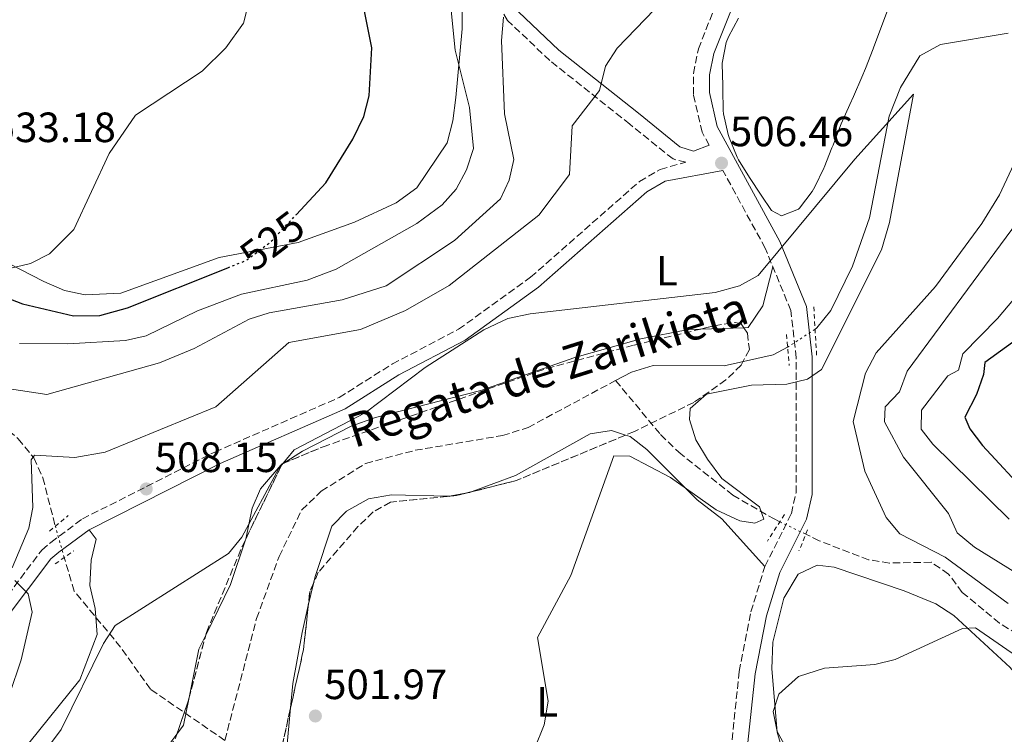
# Model space of a CAD drawing. Units: metres. Extents: x 631195 to 634647, y 4736620 to 4738999.
# Drawn here: x 634272 to 634505, y 4736874 to 4737043 of the extents above; entities that cross this region are included whole.
import ezdxf
from ezdxf.enums import TextEntityAlignment as Align

# ---------------------------------------------------------------- set-up
doc = ezdxf.new("R2010")
doc.units = ezdxf.units.M
doc.header["$MEASUREMENT"] = 0
for name, pattern in [('DGN Style 2', [1.7399219301090239, 1.043953158065414, -0.6959687720436097]), ('DGN Style 3', [2.435890702152634, 1.739921930109024, -0.6959687720436097]), ('DGN Style 5', [1.217945351076317, 0.5219765790327072, -0.6959687720436097])]:
    doc.linetypes.add(name, pattern=pattern)
for name, color, linetype, lineweight in [('Barranco lineal', 142, 'DGN Style 3', 13), ('Camino', 7, 'DGN Style 3', 0), ('Cauce lineal', 142, 'Continuous', 13), ('Cauce lineal no visto', 142, 'DGN Style 5', 0), ('Cauce permanente', 151, 'Continuous', 13), ('Cota de curva de nivel directora', 7, 'Continuous', 0), ('Cota de punto acotado terreno', 7, 'Continuous', 0), ('Curva de nivel directora', 30, 'Continuous', 30), ('Curva de nivel directora no vista', 30, 'DGN Style 5', 30), ('Curva de nivel intermedia', 30, 'Continuous', 0), ('Etiqueta de uso rústico', 92, 'Continuous', 0), ('Línea de cambio de uso (parcela vista)', 92, 'Continuous', 0), ('Margen derecho', 7, 'Continuous', 0), ('Pontón-alcantarilla (pasos de agua)', 1, 'DGN Style 2', 0), ('Punto acotado terreno (símbolo)', 7, 'Continuous', 0), ('Texto de arroyo-regatas y barrancos', 142, 'Continuous', 0), ('Vaguada', 142, 'DGN Style 3', 13), ('Vaguada no vista', 142, 'DGN Style 5', 0), ('Zona arbolada', 92, 'DGN Style 3', 0)]:
    doc.layers.add(name, color=color, linetype=linetype, lineweight=lineweight)
doc.styles.add('Style-Arial', font='arial.ttf')

# ---------------------------------------------------------------- blocks, each defined once
blk = doc.blocks.new('5PATER')
at = {"layer": 'Cauce permanente', "linetype": 'Continuous', "lineweight": 0}
h = blk.add_hatch(color=51, dxfattribs=at)
edge = h.paths.add_edge_path()
edge.add_ellipse((0, 0), major_axis=(-0.1095731443231308, -0.1110710700762829), ratio=0.9994222409660317, start_angle=0, end_angle=360)

msp = doc.modelspace()

# ---------------------------------------------------------------- linework, layer by layer
at = {"layer": 'Barranco lineal', "color": 142, "linetype": 'DGN Style 3', "lineweight": 13}
msp.add_polyline3d([(634320.5999999996, 4736872.529999999, 503.0599999999977), (634328.1100000005, 4736901.359999999, 503.7700000000041), (634333.4500000002, 4736916.09, 503.8399999999965), (634338.79, 4736927.100000001, 503.8399999999965), (634343.4299999997, 4736931.529999999, 503.8999999999942), (634353.9000000004, 4736938.109999999, 503.8999999999942), (634365.6200000001, 4736941.210000001, 503.9700000000012), (634386.2999999998, 4736944.699999999, 504.1000000000058), (634392.3399999999, 4736946.609999999, 504.1000000000058), (634413.0800000001, 4736957.74, 504.2100000000065)], dxfattribs=at)
at = {"layer": 'Camino', "color": 7, "linetype": 'DGN Style 3', "lineweight": 0}
for points in [[(634435.2100000011, 4737013.430000001, 505.6699999999983), (634433.5300000003, 4737016.520000001, 507.4400000000023), (634431.4999999984, 4737025.470000001, 507.8099999999978), (634431.4699999995, 4737030.470000001, 507.9799999999959), (634432.6499999973, 4737036.270000001, 508.2899999999936), (634438.0499999998, 4737049.940000001, 508.8300000000019), (634443.289999999, 4737059.230000001, 509.3800000000047), (634473.2699999996, 4737102.28, 510.4199999999984), (634482.510000002, 4737116.699999999, 510.4199999999984), (634494.6099999987, 4737140.630000001, 510.9199999999983), (634498.8400000001, 4737150.850000001, 510.9900000000052), (634511.9899999973, 4737187.190000001, 511.2700000000041), (634522.4799999993, 4737221.92, 511.1399999999995), (634539.519999998, 4737267.990000002, 511.0700000000071), (634547.2600000007, 4737298.980000001, 511.6600000000037), (634553.0499999998, 4737328.300000002, 513.1600000000036), (634563.6900000015, 4737374.410000001, 514.6199999999955), (634575.4200000018, 4737421.33, 516.3200000000071), (634580.8999999979, 4737434.45, 516.6000000000059), (634598.3599999992, 4737466.95, 517.3099999999977), (634630.3899999993, 4737513.02, 519.2299999999959), (634631.4399999998, 4737514.040000001, 519.279999999999)], [(634266.37, 4736903.050000002, 509.8399999999967), (634277.260000002, 4736917.600000001, 508.0800000000018), (634279.4400000013, 4736919.410000001, 507.5599999999977), (634286.8799999978, 4736924.960000001, 507.1699999999983), (634318.2499999985, 4736940.810000001, 506.4600000000063), (634347.6400000012, 4736953.720000001, 505.4799999999958), (634360.2399999986, 4736961.650000001, 505.4199999999983), (634375.8599999981, 4736969.860000002, 505.4199999999983), (634392.9299999982, 4736982.17, 505.8099999999977), (634418.7100000009, 4737004.870000001, 507.6900000000024), (634423.6299999984, 4737007.720000001, 507.3899999999995), (634429.6900000002, 4737009.439999999, 506.9100000000035), (634426.649999998, 4737010.199999999, 508.2100000000063), (634416.4200000021, 4737018.449999999, 509.2200000000012), (634397.479999999, 4737033.51, 513.0899999999965), (634387.51, 4737043.000000001, 514.8600000000006), (634376.4400000015, 4737062.34, 519.1600000000036), (634369.8399999987, 4737075.320000002, 521.4299999999931), (634341.8399999987, 4737110.939999999, 529.2299999999959), (634335.6799999984, 4737119.779999999, 530.9700000000013), (634329.8899999993, 4737128.369999999, 531.6199999999955), (634316.8299999969, 4737153.859999999, 534.5500000000029), (634297.4600000014, 4737178.090000001, 537.6000000000058), (634270.02, 4737208.960000001, 542.4799999999959)], [(634440.6200000002, 4736872.650000001, 508.2599999999948), (634442.3099999977, 4736888.850000001, 508.0800000000018), (634445.0799999972, 4736902.939999999, 507.6900000000024), (634448.3899999997, 4736913.710000001, 507.1699999999983), (634454.6599999995, 4736926.210000004, 506.6499999999942), (634455.769999998, 4736931.140000002, 506.3899999999994), (634455.8099999983, 4736963.140000002, 504.7700000000041), (634454.5299999998, 4736974.290000001, 504.8099999999977), (634448.479999999, 4736989.060000001, 505.6699999999983), (634438.4600000011, 4737007.460000001, 507.4400000000023)]]:
    msp.add_polyline3d(points, dxfattribs=at)
at = {"layer": 'Cauce lineal', "color": 142, "linetype": 'Continuous', "lineweight": 13}
for points in [[(634505.9699999997, 4737039.99, 506.0500000000029), (634489.9699999997, 4737037.289999999, 506.0500000000029), (634485.0599999997, 4737034.65, 506.0500000000029), (634480.4600000001, 4737027.119999999, 506.0500000000029), (634477.7800000003, 4737020.34, 505.9799999999959), (634473.1399999997, 4736996.25, 505.4600000000065), (634469.1500000004, 4736984.84, 504.8800000000047), (634464.0099999999, 4736974.279999999, 504.2899999999936), (634460.6799999997, 4736970.189999999, 504.2899999999936), (634460.2300000006, 4736969.850000001, 504.2899999999936)], [(634413.0800000001, 4736957.74, 504.2100000000065), (634416.7999999998, 4736959.730000001, 504.2299999999959), (634421.9800000006, 4736961.289999999, 504.2299999999959), (634438.7800000003, 4736961.220000001, 504.2299999999959), (634450.3300000001, 4736963.779999999, 504.2299999999959), (634453.7699999996, 4736965.630000001, 504.25)]]:
    msp.add_polyline3d(points, dxfattribs=at)
at = {"layer": 'Cauce lineal no visto', "color": 142, "linetype": 'DGN Style 5', "lineweight": 0, "extrusion": (-0.004339881224209812, -0.002835030767825177, 0.9999865639254887), "elevation": -15678.65408637308, "flags": 128}
msp.add_lwpolyline([(634456.4435988385, 4736944.436928835), (634449.9834860781, 4736940.216911877)], dxfattribs=at)
at = {"layer": 'Curva de nivel directora', "color": 30, "linetype": 'Continuous', "lineweight": 30, "flags": 128}
for points, elevation in [([(634337.519999998, 4736997.080000001), (634344.4999999985, 4737004.58), (634350.8899999988, 4737014.869999999), (634353.4599999993, 4737020.270000001), (634354.7200000001, 4737025.11), (634355.3799999993, 4737036.53), (634349.4099999992, 4737066.670000002)], 525.0000000000002), ([(634258.5699999991, 4736981.37), (634272.6799999999, 4736975.930000001), (634284.7999999991, 4736973.070000002), (634290.9900000005, 4736973.140000001), (634297.5599999997, 4736974.930000001), (634321.2799999994, 4736984.430000001)], 525.0000000000003), ([(634509.2400000002, 4736968.390000001), (634500.4299999992, 4736962.020000001), (634500.1499999998, 4736959.140000002), (634498.4499999988, 4736954.420000001), (634495.7099999984, 4736949.029999999), (634496.9199999999, 4736946.28), (634499.9100000006, 4736942.340000002), (634510.8399999985, 4736930.480000001)], 525.0000000000002)]:
    msp.add_lwpolyline(points, dxfattribs=dict(at, elevation=elevation))
at = {"layer": 'Curva de nivel directora no vista', "color": 30, "linetype": 'DGN Style 5', "lineweight": 30, "elevation": 525.0000000000005, "flags": 128}
msp.add_lwpolyline([(634321.2799999994, 4736984.430000001), (634325.6699999993, 4736986.189999999), (634331.5700000002, 4736990.670000001), (634337.519999998, 4736997.080000001)], dxfattribs=at)
at = {"layer": 'Curva de nivel intermedia', "color": 30, "linetype": 'Continuous', "lineweight": 0, "flags": 128}
for points, elevation in [([(634270.2700000004, 4736913.369999999), (634274.1900000009, 4736922.769999998), (634275.140000001, 4736927.679999999), (634274.7499999997, 4736938.98), (634275.5499999998, 4736940.050000001), (634285.1299999999, 4736939.489999999), (634292.2900000013, 4736940.75), (634318.4299999997, 4736951.510000001), (634335.7300000021, 4736966.73), (634352.6600000013, 4736969.800000001), (634363.3700000001, 4736974.32), (634373.6600000008, 4736980.25), (634394.8600000015, 4736996.909999999), (634402.1200000015, 4737006.5), (634402.7699999998, 4737018.009999999), (634409.2600000006, 4737026.390000002), (634410.6599999998, 4737032.189999999), (634413.4100000013, 4737036.409999999), (634455.3800000013, 4737080.009999999), (634463.1799999999, 4737077.009999999), (634466.1799999995, 4737079.409999999), (634489.9700000008, 4737108.230000001), (634506.5900000016, 4737139.289999999)], 510), ([(634272.0000000005, 4736966.529999998), (634283.4400000002, 4736966.439999999), (634297.0800000014, 4736967.21), (634301.9500000018, 4736968.34), (634314.1400000004, 4736974.24), (634324.5300000017, 4736978.220000001), (634340.0800000017, 4736981.529999998), (634346.9200000014, 4736984.119999999), (634366.0000000009, 4736994.899999999), (634371.9900000012, 4736999.350000001), (634375.3500000007, 4737003.050000002), (634377.7500000013, 4737007.59), (634379.4000000008, 4737012.649999999), (634378.5200000001, 4737022.390000001), (634375.1200000005, 4737035.989999999), (634372.9200000011, 4737058.039999999)], 520), ([(634269.610000001, 4736984.279999998), (634274.6400000001, 4736985.429999999), (634279.0800000015, 4736987.710000001), (634284.8500000006, 4736993.469999999), (634293.2600000014, 4737011.46), (634299.4200000016, 4737020.550000001), (634315.2000000019, 4737030.96), (634320.8600000015, 4737036.539999999), (634325.0200000011, 4737042.390000001), (634326.6799999997, 4737048.91)], 530.0000000000001), ([(634268.6100000018, 4736955.930000001), (634278.5000000002, 4736954.390000001), (634305.1500000004, 4736961.92), (634313.3600000001, 4736965.33), (634326.3399999999, 4736972.26), (634331.1000000008, 4736973.8), (634348.4000000011, 4736976.810000001), (634358.740000001, 4736980.17), (634374.9599999995, 4736990.930000001), (634385.8000000002, 4737000.779999998), (634387.89, 4737005.159999999), (634389.0099999999, 4737010.079999999), (634386.7700000004, 4737020.850000001), (634386.0400000016, 4737038.230000001), (634386.4999999999, 4737043.79)], 515.0000000000001), ([(634237.2700000001, 4736815.550000001), (634281.9, 4736875.08), (634291.9200000003, 4736895.470000001), (634294.6800000007, 4736899.689999999), (634321.4400000004, 4736916.8), (634324.6400000011, 4736920.649999999), (634333.3899999997, 4736936.890000001), (634337.0000000016, 4736941.359999998), (634353.8100000003, 4736950.070000002), (634368.0300000005, 4736960.810000001), (634381.900000002, 4736969.710000002), (634387.5300000003, 4736972.389999999), (634392.8400000011, 4736973.560000001), (634436.6600000017, 4736978.59), (634442.4199999995, 4736980.159999998), (634446.7800000004, 4736982.609999998), (634469.6799999998, 4737010.159999999), (634483.5900000016, 4737025.529999998), (634477.8499999995, 4736995.17), (634475.9600000007, 4736988.689999999), (634461.7600000005, 4736960.310000001), (634458.4700000003, 4736958.079999999), (634453.62, 4736956.84), (634445.2100000012, 4736956.609999998), (634434.5899999996, 4736954.529999998), (634430.7200000006, 4736951.15), (634430.5700000008, 4736948.509999999), (634432.0199999993, 4736943.73), (634434.8500000013, 4736939.09), (634438.1700000004, 4736934.519999999), (634447.1100000012, 4736927.8), (634448.1399999993, 4736924.920000001), (634446.0300000015, 4736923.949999998), (634442.5, 4736924.519999999), (634436.8400000005, 4736927.100000001), (634426.0500000013, 4736934.789999999), (634416.44, 4736939.789999999), (634412.6100000012, 4736939.91), (634402.4600000011, 4736911.59), (634394.5800000001, 4736896.849999999), (634397.1100000001, 4736881.810000001), (634396.1600000003, 4736876.210000002), (634391.5800000003, 4736864.869999998)], 505), ([(634511.870000001, 4737018.789999999), (634503.8899999993, 4737001.71), (634499.7400000007, 4736994.949999999), (634488.7600000015, 4736980.029999999), (634474.7400000002, 4736964.289999999), (634472.1900000023, 4736959.51), (634469.2800000019, 4736948.039999999), (634472.010000001, 4736936.289999999), (634477.0899999995, 4736925.33), (634480.3100000003, 4736921.470000001), (634491.0500000004, 4736915.92), (634505.9400000012, 4736904.909999999)], 510), ([(634529.8300000008, 4737003.850000001), (634503.400000002, 4736972.460000001), (634495.2100000001, 4736964.039999999), (634494.2100000009, 4736960.21), (634491.7099999997, 4736958.859999999), (634485.4600000002, 4736950.71), (634485.400000002, 4736946.220000001), (634488.1400000001, 4736942.67), (634506.1600000003, 4736924.890000001)], 520), ([(634513.3000000016, 4737002.249999999), (634482.0899999995, 4736959.949999998), (634480.25, 4736955.050000001), (634476.8400000012, 4736951.470000001), (634476.7200000007, 4736947.980000001), (634481.1700000009, 4736939.55), (634491.8100000003, 4736926.21), (634493.8900000014, 4736921.65), (634498.0000000017, 4736918.28), (634512.1300000004, 4736909.55)], 515.0000000000001), ([(634269.6500000012, 4736883.42), (634272.4400000006, 4736891.580000001), (634275.0100000012, 4736902.869999998), (634274.0700000002, 4736907.23), (634270.8899999994, 4736910.369999999)], 510), ([(634508.9400000008, 4736891.76), (634498.260000001, 4736899.189999999), (634495.1600000008, 4736898.99), (634479.2400000019, 4736891.67), (634474.3800000004, 4736890.519999999), (634462.4900000015, 4736889.600000001)], 510), ([(634462.4900000015, 4736889.600000001), (634456.3300000012, 4736887.630000001), (634451.7000000001, 4736883.429999999), (634450.3700000001, 4736879.33), (634451.3100000012, 4736874.649999999), (634460.2000000004, 4736858.48), (634458.6200000001, 4736855.84), (634455.4800000018, 4736854.67), (634445.550000001, 4736857.600000001), (634442.1700000014, 4736856.71), (634436.4300000014, 4736847.91), (634429.9200000004, 4736831.609999998), (634422.0700000004, 4736816.7), (634418.140000001, 4736813.600000001), (634413.1699999999, 4736811.850000001), (634373.3900000004, 4736802.259999998), (634358.6100000015, 4736796.4), (634348.6000000001, 4736791.160000001), (634331.2900000007, 4736775.760000001), (634328.0200000008, 4736771.989999999), (634323.9999999997, 4736765.099999999), (634316.4100000013, 4736743.560000001), (634304.2800000008, 4736688.850000001), (634301.600000001, 4736679.039999999)], 510)]:
    msp.add_lwpolyline(points, dxfattribs=dict(at, elevation=elevation))
at = {"layer": 'Línea de cambio de uso (parcela vista)', "color": 92, "linetype": 'Continuous', "lineweight": 0, "extrusion": (0.003176518018629836, 0.007831268200099328, 0.9999642898482204), "elevation": 39617.14184213285, "flags": 128}
msp.add_lwpolyline([(634445.4640197351, 4736819.691403738), (634443.1337773626, 4736810.421119466), (634439.6136362915, 4736805.260973702), (634438.6144254502, 4736805.231160318)], dxfattribs=at)
at = {"layer": 'Línea de cambio de uso (parcela vista)', "color": 92, "linetype": 'Continuous', "lineweight": 0, "extrusion": (0.004962426503535604, 0.0001480337908978233, 0.9999876761286581), "elevation": 4354.959278988347, "flags": 128}
msp.add_lwpolyline([(634433.1011653474, 4736969.637421852), (634422.9337399331, 4736969.334121848)], dxfattribs=at)
at = {"layer": 'Línea de cambio de uso (parcela vista)', "color": 92, "linetype": 'Continuous', "lineweight": 0, "extrusion": (-0.008286201612085011, -0.005292120770532634, 0.9999516649921605), "elevation": -29818.87869746371, "flags": 128}
msp.add_lwpolyline([(634316.8336160851, 4736846.616304573), (634316.5335973819, 4736846.424701889)], dxfattribs=at)
at = {"layer": 'Línea de cambio de uso (parcela vista)', "color": 92, "linetype": 'Continuous', "lineweight": 0, "extrusion": (-0.04011169372480219, 0.2791885866899924, 0.9593981369007197), "elevation": 1297534.352961036, "flags": 128}
msp.add_lwpolyline([(-1301574.717978136, -4411716.957034558), (-1301575.043853878, -4411716.89959902), (-1301575.538434692, -4411716.920516901)], dxfattribs=at)
at = {"layer": 'Línea de cambio de uso (parcela vista)', "color": 92, "linetype": 'Continuous', "lineweight": 0, "extrusion": (0.0118159467756356, 0.002189951290452794, 0.9999277911505114), "elevation": 18373.0660770902, "flags": 128}
msp.add_lwpolyline([(634323.9383680787, 4736901.522915252), (634327.3421220214, 4736902.153716763)], dxfattribs=at)
at = {"layer": 'Línea de cambio de uso (parcela vista)', "color": 92, "linetype": 'Continuous', "lineweight": 0, "extrusion": (0.02761971786554342, -0.0831463311274092, 0.9961545255657271), "elevation": -375835.3606440524, "flags": 128}
msp.add_lwpolyline([(2095321.368616245, 4278939.927635917), (2095322.395998386, 4278939.784964174), (2095322.978466675, 4278939.807791653)], dxfattribs=at)
at = {"layer": 'Línea de cambio de uso (parcela vista)', "color": 92, "linetype": 'Continuous', "lineweight": 0, "extrusion": (-0.001142751609871389, -0.0367177501075384, 0.9993250226757052), "elevation": -174148.9106716105, "flags": 128}
msp.add_lwpolyline([(486664.6589620041, 4751169.519653259), (486664.6257287348, 4751169.327092512), (486661.3765789816, 4751158.633733924), (486655.8999681491, 4751146.479287854)], dxfattribs=at)
at = {"layer": 'Línea de cambio de uso (parcela vista)', "color": 92, "linetype": 'Continuous', "lineweight": 0, "extrusion": (-0.0009951396183830322, -0.00430221893001291, 0.9999902502571805), "elevation": -20508.26334492382, "flags": 128}
msp.add_lwpolyline([(634340.5342621253, 4736860.066343312), (634341.7386850145, 4736865.2732915)], dxfattribs=at)
at = {"layer": 'Línea de cambio de uso (parcela vista)', "color": 92, "linetype": 'Continuous', "lineweight": 0, "extrusion": (0.02240442220466921, -0.04821153710083719, 0.9985858448606458), "elevation": -213657.8225928519, "flags": 128}
msp.add_lwpolyline([(2571500.12609939, 4022721.977937418), (2571497.263687775, 4022719.654895611), (2571490.108726293, 4022709.918811077)], dxfattribs=at)
at = {"layer": 'Línea de cambio de uso (parcela vista)', "color": 92, "linetype": 'Continuous', "lineweight": 0, "extrusion": (0.02563699357466771, -0.0488534476532227, 0.9984768826632124), "elevation": -214648.0732405657, "flags": 128}
msp.add_lwpolyline([(2762789.526358962, 3893754.791076172), (2762785.517845025, 3893749.853760922), (2762783.126706659, 3893748.702808211)], dxfattribs=at)
at = {"layer": 'Línea de cambio de uso (parcela vista)', "color": 92, "linetype": 'Continuous', "lineweight": 0}
for points in [[(634376.7199999997, 4737047.890000001, 517.6600000000036), (634376.75, 4737041.02, 518.029999999999), (634375.2400000002, 4737024.75, 520.2400000000052), (634374.54, 4737019.230000001, 522.4499999999971), (634373.1799999997, 4737014, 522.6499999999943), (634366.0300000003, 4737003.369999999, 523.820000000007), (634361.0999999996, 4736999.810000001, 524.5399999999936), (634351.2699999996, 4736995.25, 524.9600000000064), (634337.9400000004, 4736990.439999999, 525.7700000000041), (634319.2599999999, 4736986.850000001, 526.7100000000064), (634295.9800000006, 4736978.460000001, 527.6199999999953), (634287.5300000003, 4736978.050000001, 528.3099999999977), (634282.6399999997, 4736979.08, 528.4700000000012), (634277.79, 4736981.180000001, 529.2599999999948), (634266.4500000002, 4736986.92, 529.929999999993)], [(634478.2300000006, 4737047.49, 508.3399999999965), (634476.4600000001, 4737042.83, 507.9600000000065), (634475.8399999999, 4737041.180000001, 507.820000000007), (634474.1299999999, 4737036.5, 507.3899999999995), (634474.0499999998, 4737036.279999999, 507.3699999999953), (634472.1699999999, 4737031.65, 507.1100000000006), (634471.3099999997, 4737029.59, 507.0399999999936), (634469.3499999996, 4737024.99, 506.8999999999942), (634468.5300000003, 4737023.060000001, 506.8500000000058), (634466.4800000006, 4737018.5, 506.7299999999959), (634466.3200000003, 4737018.109999999, 506.7200000000012), (634464.5099999999, 4737013.460000001, 506.4100000000035), (634464.2599999999, 4737012.800000001, 506.3899999999995), (634462.4100000003, 4737008.16, 506.3300000000018), (634462.3700000001, 4737008.050000001, 506.3300000000018), (634460.1900000004, 4737003.560000001, 506.3300000000018), (634459.6100000005, 4737002.480000001, 506.3300000000018), (634456.5800000001, 4736998.539999999, 506.3300000000018), (634456.3499999996, 4736998.33, 506.3300000000018), (634452.3499999996, 4736996.77, 506.3300000000018), (634449.9800000006, 4736997.980000001, 506.3899999999995), (634447.4900000002, 4737001.59, 506.5200000000041), (634444.7400000002, 4737005.77, 506.7799999999989), (634442.1500000004, 4737010.029999999, 507.2599999999948), (634441.8200000003, 4737010.619999999, 507.3000000000029), (634439.9299999997, 4737015.25, 507.4199999999983)], [(634439.9299999997, 4737015.25, 507.4199999999983), (634439.7100000001, 4737015.980000001, 507.429999999993), (634438.5599999997, 4737020.859999999, 507.4900000000052), (634438.5099999999, 4737021.710000001, 507.5), (634438.4199999999, 4737026.710000001, 507.6100000000006), (634438.4100000003, 4737027.680000001, 507.6300000000047), (634438.2800000003, 4737032.680000001, 507.8099999999977), (634438.2800000003, 4737032.850000001, 507.820000000007), (634439.2300000006, 4737037.75, 508.25), (634439.8099999997, 4737039.09, 508.3399999999965), (634442.1799999997, 4737043.5, 508.429999999993)], [(634433.2534999996, 4736969.926899999, 505.4054999999935), (634430.3399999999, 4736969.84, 505.4199999999983), (634419.0199999996, 4736967.600000001, 505.4199999999983), (634403.3899999997, 4736963.189999999, 505.3500000000058), (634381.2100000001, 4736955.359999999, 505.3500000000058), (634356.2300000006, 4736948.960000001, 505.4799999999959), (634350.4699999997, 4736946.9, 505.679999999993), (634338.9800000006, 4736941, 505.8699999999953), (634334.4203000005, 4736938.089600001, 505.8171000000002)], [(634379.1456000004, 4736931.425200001, 503.672000000006), (634389.3700000001, 4736935.27, 503.7100000000065), (634407.0199999996, 4736945.130000001, 504.3800000000047), (634412.0899999999, 4736945.91, 504.7700000000041), (634415.4313000003, 4736944.8114, 504.9670000000042)], [(634415.4313000003, 4736944.8114, 504.9670000000042), (634416.5, 4736944.460000001, 505.0299999999989), (634420.4500000002, 4736941.41, 505.2799999999989), (634432.3499999996, 4736929.5, 506.1499999999942), (634438.1900000004, 4736925.02, 506.5200000000041), (634448.3899999997, 4736913.710000001, 506.6499999999942)], [(634334.1202999996, 4736937.898, 505.813599999994), (634333.8099999997, 4736937.699999999, 505.8099999999977), (634329.0199999996, 4736932.119999999, 505.7400000000052), (634327.04, 4736927.529999999, 505.7400000000052), (634325.5392000005, 4736920.201199999, 505.3598999999958)], [(634341.5530000003, 4736909.6666, 502.2223999999987), (634341.9400000004, 4736911.34, 502.2299999999959), (634345.9299999997, 4736923.27, 502.3000000000029), (634349.4000000004, 4736926.84, 502.4600000000065), (634354.5700000003, 4736929.74, 502.6699999999983), (634360.0499999998, 4736930.65, 503.0599999999977), (634373.3596000001, 4736930.318200001, 503.7137999999978)], [(634180.8700000001, 4736676.710000001, 501.8699999999953), (634180.2699999996, 4736687.09, 502.3000000000029), (634181.8099999997, 4736699.32, 502.6199999999953), (634193.2800000003, 4736720.25, 502.5599999999977), (634199.9500000002, 4736740.59, 502.6600000000035), (634205.3499999996, 4736753.189999999, 503.0099999999948), (634212.0800000001, 4736772.189999999, 503.5299999999989), (634221.6699999999, 4736786.15, 503.4700000000012), (634231.1299999999, 4736802.65, 503.4600000000065), (634261.2699999996, 4736847.01, 504.4400000000023), (634274.2300000006, 4736871.850000001, 504.6999999999971), (634286.3200000003, 4736886.890000001, 504.9600000000065), (634290.3700000001, 4736897.619999999, 505.4199999999983), (634289.9100000003, 4736903.779999999, 505.7400000000052), (634288.6600000003, 4736909.199999999, 506.5899999999965), (634288.9699999997, 4736915.230000001, 506.5899999999965), (634290.1600000003, 4736920.180000001, 506.7100000000065), (634288.4600000001, 4736922.41, 506.7799999999989)], [(634452.5800000001, 4736870.100000001, 508.8600000000006), (634451.2599999999, 4736874.49, 508.5399999999936), (634450.0599999997, 4736889.5, 508.7899999999936), (634450.3099999997, 4736895.75, 508.6699999999983), (634452.8799999999, 4736906.210000001, 507.5), (634456.25, 4736911.9, 507.0399999999936), (634460.7999999998, 4736914, 506.9799999999959), (634464.8200000003, 4736913.539999999, 507.1100000000006), (634481.3799999999, 4736907.949999999, 508.929999999993), (634488.8799999999, 4736904.880000001, 509.1900000000023), (634493.1100000005, 4736902.119999999, 509.4100000000035), (634506.4199999999, 4736889.75, 510.7299999999959), (634513.3600000005, 4736881.390000001, 512.179999999993), (634529.4400000004, 4736864.42, 514.8500000000058)], [(634336.1485000001, 4736880.218699999, 502.0246000000043), (634336.6799999997, 4736886, 502.1000000000058), (634338.8799999999, 4736898.109999999, 502.1699999999983), (634340.3486000003, 4736904.4597, 502.1987999999984)], [(634313.0917999997, 4736851.491000001, 502.1431000000011), (634324.6100000005, 4736852.970000001, 501.9100000000035), (634329.0499999998, 4736855.25, 501.7100000000065), (634332.25, 4736859.17, 501.7700000000041), (634334.1399999997, 4736864.199999999, 501.8300000000018), (634335.2000000002, 4736869.9, 501.8899999999995), (634336.1485000001, 4736880.218699999, 502.0246000000043)], [(634309.2166999998, 4736873.961300001, 503.536500000002), (634307.8099999997, 4736872.07, 503.4799999999959), (634303.2599999999, 4736869.65, 503.6600000000035), (634294.0199999996, 4736862.949999999, 503.5299999999989), (634284.7100000001, 4736853.199999999, 503.4700000000012), (634288.4699999997, 4736838.449999999, 502.2700000000041), (634290.5082, 4736833.8902, 501.8334999999934)]]:
    msp.add_polyline3d(points, dxfattribs=at)
at = {"layer": 'Margen derecho', "color": 7, "linetype": 'Continuous', "lineweight": 0}
for points in [[(634443.3899999997, 4736867.960000002, 508.2200000000012), (634444.3799999976, 4736872, 508.2599999999948), (634446.0799999986, 4736888.290000003, 508.0800000000018), (634448.7800000008, 4736902.020000001, 507.6900000000024), (634451.9400000013, 4736912.290000002, 507.1699999999983), (634458.2600000004, 4736924.920000001, 506.6499999999942), (634459.5700000002, 4736930.720000001, 506.3899999999994), (634459.6099999981, 4736963.359999999, 504.7700000000041), (634458.2499999991, 4736975.240000002, 504.8099999999977), (634451.9200000013, 4736990.690000001, 505.6699999999983), (634437.1199999999, 4737017.880000002, 507.4400000000023), (634435.3099999973, 4737025.91, 507.8099999999978), (634435.2699999993, 4737030.100000001, 507.9799999999959), (634436.3099999985, 4737035.180000001, 508.2899999999936), (634441.4899999974, 4737048.300000001, 508.8300000000019), (634446.5100000021, 4737057.200000001, 509.3800000000047), (634476.4300000002, 4737100.17, 510.4199999999984), (634485.8200000002, 4737114.810000001, 510.4199999999984), (634498.0699999989, 4737139.050000001, 510.9199999999983), (634502.3899999994, 4737149.470000002, 510.9900000000052), (634515.6000000016, 4737185.990000002, 511.2700000000041), (634526.089999999, 4737220.7, 511.1399999999995)], [(634435.2100000011, 4737013.430000001, 505.6699999999983), (634431.4800000006, 4737012.020000001, 507.3000000000028), (634428.2499999985, 4737013.109999999, 508.2100000000063), (634418.4600000007, 4737021.010000001, 509.2200000000012), (634399.6299999993, 4737035.980000001, 513.0899999999965), (634390.1200000008, 4737045.040000002, 514.8600000000006), (634379.3200000003, 4737063.890000001, 519.1600000000036), (634372.6099999981, 4737077.09, 521.4299999999931), (634344.4699999995, 4737112.890000001, 529.2299999999959), (634338.3799999985, 4737121.640000002, 530.9700000000013), (634332.7300000002, 4737130.01, 531.6199999999955), (634324.449999999, 4737147.08, 533.8300000000017), (634319.5499999993, 4737155.710000002, 534.5500000000029), (634299.9600000002, 4737180.2, 537.6000000000058), (634272.4200000007, 4737211.2, 542.4799999999959)], [(634191.3099999982, 4736809.600000001, 528.1100000000006), (634197.3000000007, 4736810.49, 527.1399999999995), (634201.6900000006, 4736812.430000001, 526.2200000000012), (634218.3899999995, 4736827.84, 522.7100000000065), (634232.1999999986, 4736843.07, 520.1900000000024), (634240.2199999985, 4736853.980000001, 518.3099999999979), (634257.0499999992, 4736879.820000002, 514.1999999999972), (634268.889999999, 4736901.430000002, 509.8399999999967), (634279.4400000013, 4736915.53, 508.0800000000018), (634281.2899999976, 4736917.060000001, 507.5599999999977), (634288.4600000002, 4736922.41, 507.1699999999983), (634319.5199999983, 4736938.11, 506.4600000000063), (634349.0399999982, 4736951.07, 505.4799999999958), (634361.7399999985, 4736959.060000001, 505.4199999999983), (634377.4400000006, 4736967.320000002, 505.4199999999983), (634394.8000000013, 4736979.83, 505.8099999999977), (634420.4699999979, 4737002.430000001, 507.6900000000024), (634424.7999999997, 4737004.940000001, 507.3899999999995), (634438.4600000011, 4737007.460000001, 507.4400000000023)]]:
    msp.add_polyline3d(points, dxfattribs=at)
at = {"layer": 'Pontón-alcantarilla (pasos de agua)', "color": 1, "linetype": 'DGN Style 2', "lineweight": 0, "extrusion": (-0.001311336350358243, 0.02235057103830311, 0.9997493347690901), "elevation": 105546.0566482442, "flags": 128}
msp.add_lwpolyline([(-910817.9843311849, -4690483.616222229), (-910817.9843311849, -4690495.229064257)], dxfattribs=at)
at = {"layer": 'Pontón-alcantarilla (pasos de agua)', "color": 1, "linetype": 'DGN Style 2', "lineweight": 0, "extrusion": (-0.001603078813768634, 0.01756208730557705, 0.9998444895221397), "elevation": 82678.16908477881, "flags": 128}
msp.add_lwpolyline([(-1062430.107343032, -4658949.430095054), (-1062430.107343032, -4658942.058433098)], dxfattribs=at)
at = {"layer": 'Pontón-alcantarilla (pasos de agua)', "color": 1, "linetype": 'DGN Style 2', "lineweight": 0, "flags": 128}
for points, elevation in [([(634279.0800000001, 4736922.09), (634283.4900000002, 4736925.74)], 508.1699999999983), ([(634458.5099999999, 4736922.380000001), (634456.4600000001, 4736917.42)], 506.7400000000052)]:
    msp.add_lwpolyline(points, dxfattribs=dict(at, elevation=elevation))
at = {"layer": 'Pontón-alcantarilla (pasos de agua)', "color": 1, "linetype": 'DGN Style 2', "lineweight": 0, "extrusion": (-0.009443940804451732, -0.01452381116591483, 0.9998499241842742), "elevation": -74283.49174692112, "flags": 128}
msp.add_lwpolyline([(634429.5448324423, 4736346.682007261), (634425.4537870326, 4736340.391343745)], dxfattribs=at)
at = {"layer": 'Pontón-alcantarilla (pasos de agua)', "color": 1, "linetype": 'DGN Style 2', "lineweight": 0, "extrusion": (0.03926932660399408, 0.02756830828894306, 0.9988482909662282), "elevation": 156003.4151608921, "flags": 128}
msp.add_lwpolyline([(3512484.0744549, -3237095.57437488), (3512484.0744549, -3237100.99328621)], dxfattribs=at)
at = {"layer": 'Vaguada', "color": 142, "linetype": 'DGN Style 3', "lineweight": 13}
for points in [[(634156.5300000003, 4737075.859999999, 534.6600000000036), (634159.1799999997, 4737070.300000001, 533.75), (634166.2199999997, 4737063.189999999, 532.8999999999943), (634174.2999999998, 4737057.32, 531.279999999999), (634186.4800000006, 4737050.51, 529.7200000000012), (634190.5199999996, 4737046.939999999, 528.8699999999953), (634193.7999999998, 4737041.83, 528.2200000000012), (634200.9900000002, 4737016.480000001, 524.9700000000012), (634203.0700000003, 4737011.140000001, 523.3399999999965), (634206.1399999997, 4737005.49, 522.429999999993), (634224.3300000001, 4736988.52, 518.7299999999959), (634247.3099999997, 4736963.810000001, 515.4799999999959), (634252.8799999999, 4736960.130000001, 513.9799999999959), (634271.7300000006, 4736943.930000001, 510.5299999999989), (634275.4199999999, 4736939.4, 509.8800000000047), (634277.5300000003, 4736934.699999999, 508.5200000000041), (634280.4900000002, 4736923.26, 508.5200000000041)], [(634413.0800000001, 4736957.74, 504.2100000000065), (634423.7199999997, 4736944.92, 504.1000000000058), (634428.0099999999, 4736940.74, 504.8800000000047), (634440.8300000001, 4736930.57, 506.3099999999977), (634450.4299999997, 4736925.029999999, 506.8899999999995), (634451.9600000001, 4736924.289999999, 507.070000000007)], [(634564.2000000002, 4736872.77, 512.1600000000036), (634559.5899999999, 4736876.600000001, 512.0599999999977), (634554.1200000001, 4736879.980000001, 511.9199999999983), (634548.3700000001, 4736882.24, 511.7599999999948), (634528.5300000003, 4736886.689999999, 510.9900000000052), (634514.3600000005, 4736893.869999999, 509.4900000000052), (634503.9199999999, 4736900.279999999, 509.1699999999983), (634495.0999999996, 4736907.58, 508.5200000000041), (634491.8700000001, 4736911.92, 507.929999999993), (634487.7199999997, 4736914.710000001, 507.6699999999983), (634477.8700000001, 4736914.52, 507.6699999999983), (634472.9400000004, 4736915.289999999, 507.7400000000052), (634461.2599999999, 4736919.789999999, 507.3500000000058), (634458.0800000001, 4736921.33, 507.3500000000058)], [(634320.5999999996, 4736872.529999999, 503.0599999999977), (634302.9800000006, 4736884.66, 503.3399999999965), (634295.9299999997, 4736894.609999999, 503.8699999999953), (634284.9699999997, 4736907.859999999, 505.4799999999959), (634282.5700000003, 4736915.82, 506.679999999993)]]:
    msp.add_polyline3d(points, dxfattribs=at)
at = {"layer": 'Vaguada no vista', "color": 142, "linetype": 'DGN Style 5', "lineweight": 0, "extrusion": (-0.03704665887306557, 0.01791799186834983, 0.9991528865162472), "elevation": 61878.48602990676, "flags": 128}
msp.add_lwpolyline([(-4540583.572355595, -1490051.392161014), (-4540583.572355594, -1490044.58816219)], dxfattribs=at)
at = {"layer": 'Vaguada no vista', "color": 142, "linetype": 'DGN Style 5', "lineweight": 0, "extrusion": (0.06238360741433428, -0.2231413649718109, 0.972787858047422), "elevation": -1016940.134842815, "flags": 128}
msp.add_lwpolyline([(1886254.123384274, 4271833.829312465), (1886254.123384274, 4271841.770697735)], dxfattribs=at)
at = {"layer": 'Zona arbolada', "color": 92, "linetype": 'DGN Style 3', "lineweight": 0, "extrusion": (0.0161662897854521, -0.1012558628463127, 0.994729059248709), "elevation": -468885.9116681697, "flags": 128}
msp.add_lwpolyline([(1373312.538673134, 4553601.652838662), (1373285.263083198, 4553595.065054999), (1373274.596305816, 4553594.115165837)], dxfattribs=at)
at = {"layer": 'Zona arbolada', "color": 92, "linetype": 'DGN Style 3', "lineweight": 0, "extrusion": (-0.00261324733673074, -0.005389299212837047, 0.9999820630353085), "elevation": -26681.03720111251, "flags": 128}
msp.add_lwpolyline([(634324.6937067863, 4736845.199365869), (634333.2750853292, 4736862.896422873)], dxfattribs=at)
at = {"layer": 'Zona arbolada', "color": 92, "linetype": 'DGN Style 3', "lineweight": 0, "extrusion": (0.01239113017981513, -0.01209576698851278, 0.9998500649166486), "elevation": -48931.43667124257, "flags": 128}
msp.add_lwpolyline([(634279.1502627245, 4736692.554428838), (634279.1899534807, 4736692.636434837), (634279.4502570389, 4736692.746042857)], dxfattribs=at)
at = {"layer": 'Zona arbolada', "color": 92, "linetype": 'DGN Style 3', "lineweight": 0, "extrusion": (0.002544431215571872, 0.0002553461752224947, 0.9999967303287147), "elevation": 3326.910572125636, "flags": 128}
msp.add_lwpolyline([(634370.8427424545, 4736929.705113975), (634370.0256397565, 4736929.623113972)], dxfattribs=at)
at = {"layer": 'Zona arbolada', "color": 92, "linetype": 'DGN Style 3', "lineweight": 0, "extrusion": (0.01029159950718593, -0.07796999949481381, 0.9969025840865108), "elevation": -362308.0609703356, "flags": 128}
msp.add_lwpolyline([(1248794.130261441, 4598934.316681426), (1248792.173544018, 4598934.089080079), (1248790.673482257, 4598934.136126167)], dxfattribs=at)
at = {"layer": 'Zona arbolada', "color": 92, "linetype": 'DGN Style 3', "lineweight": 0, "extrusion": (-0.008830225174017336, -0.002223632793910217, 0.9999585404308392), "elevation": -15631.66502597788, "flags": 128}
msp.add_lwpolyline([(634358.8567452171, 4736908.377054613), (634357.2912764426, 4736907.982853637)], dxfattribs=at)
at = {"layer": 'Zona arbolada', "color": 92, "linetype": 'DGN Style 3', "lineweight": 0, "extrusion": (0.07300810376153542, -0.03199214658376676, 0.9968180974190365), "elevation": -104730.2256514491, "flags": 128}
msp.add_lwpolyline([(4593235.975040825, 1316023.368347632), (4593233.849750126, 1316023.368347632), (4593230.722533608, 1316022.3785092)], dxfattribs=at)
at = {"layer": 'Zona arbolada', "color": 92, "linetype": 'DGN Style 3', "lineweight": 0, "extrusion": (0.1660723345574464, -0.04173143794262444, 0.9852301592936955), "elevation": -91835.75197032647, "flags": 128}
msp.add_lwpolyline([(4748674.159275449, 531330.1375023548), (4748663.819925801, 531328.6710992386), (4748649.625576508, 531328.2757368691)], dxfattribs=at)
at = {"layer": 'Zona arbolada', "color": 92, "linetype": 'DGN Style 3', "lineweight": 0, "extrusion": (0.5902605422191033, -0.2115943286931299, 0.778986734395467), "elevation": -627495.8590115466, "flags": 128}
msp.add_lwpolyline([(4673082.536985992, 780355.4858950891), (4673082.634245911, 780355.487968321), (4673098.143909506, 780357.2001386913)], dxfattribs=at)
at = {"layer": 'Zona arbolada', "color": 92, "linetype": 'DGN Style 3', "lineweight": 0, "extrusion": (-0.004223802235752777, -0.01241964312375098, 0.9999139522775706), "elevation": -61006.17122156133, "flags": 128}
msp.add_lwpolyline([(634305.6838304715, 4736481.595818769), (634308.5262942703, 4736489.953063335)], dxfattribs=at)
at = {"layer": 'Zona arbolada', "color": 92, "linetype": 'DGN Style 3', "lineweight": 0}
for points in [[(634308.9000000004, 4736873.029999999, 503.3399999999965), (634312.0899999999, 4736882.41, 503.4700000000012), (634316.2400000002, 4736898.109999999, 504.5899999999965), (634324.6900000004, 4736918.449999999, 505.2899999999936), (634334.1600000003, 4736937.980000001, 505.4199999999983), (634343.8300000001, 4736942.050000001, 505.3500000000058), (634396.8099999997, 4736960.609999999, 504.8000000000029), (634417.4400000004, 4736966.130000001, 504.179999999993), (634436.3899999997, 4736970.680000001, 504.6399999999995), (634441.3899999997, 4736971.51, 504.6900000000023), (634442.79, 4736971.17, 504.6999999999971), (634444.2599999999, 4736968.980000001, 504.6999999999971), (634444.7100000001, 4736965.08, 504.6399999999995), (634442.75, 4736961.369999999, 504.570000000007), (634439.1600000003, 4736957.859999999, 504.5299999999989), (634431.5999999996, 4736952.57, 504.25), (634417.5199999996, 4736945.680000001, 504.0899999999965), (634389.5300000003, 4736934.039999999, 503.3600000000006), (634375.6699999999, 4736930.550000001, 503.2299999999959), (634359.8200000003, 4736928.960000001, 503.2700000000041), (634355.7100000001, 4736926.609999999, 503.2100000000065), (634352.0999999996, 4736923.140000001, 503.2100000000065), (634342.7199999997, 4736912.33, 503.2100000000065), (634340.7000000002, 4736907.720000001, 503.2100000000065), (634339.2300000006, 4736894.08, 502.8800000000047), (634333.3099999997, 4736867.449999999, 502.75)], [(634334.4203000005, 4736938.089600001, 505.4180999999954), (634343.8300000001, 4736942.050000001, 505.3500000000058), (634396.8099999997, 4736960.609999999, 504.8000000000029), (634417.4400000004, 4736966.130000001, 504.179999999993), (634433.2534999996, 4736969.926899999, 504.5638999999938)], [(634443.4208000004, 4736970.2302, 504.6999999999971), (634444.2599999999, 4736968.980000001, 504.6999999999971), (634444.7100000001, 4736965.08, 504.6399999999995), (634442.75, 4736961.369999999, 504.570000000007), (634439.1600000003, 4736957.859999999, 504.5299999999989), (634431.5999999996, 4736952.57, 504.25), (634417.5199999996, 4736945.680000001, 504.0899999999965), (634415.4313000003, 4736944.8114, 504.0354999999981)], [(634433.2534999996, 4736969.926899999, 504.5638999999938), (634436.3899999997, 4736970.680000001, 504.6399999999995), (634441.3899999997, 4736971.51, 504.6900000000023), (634442.79, 4736971.17, 504.6999999999971), (634443.4208000004, 4736970.2302, 504.6999999999971)], [(634373.3596000001, 4736930.318200001, 503.235799999995), (634359.8200000003, 4736928.960000001, 503.2700000000041), (634355.7100000001, 4736926.609999999, 503.2100000000065), (634352.0999999996, 4736923.140000001, 503.2100000000065), (634342.7199999997, 4736912.33, 503.2100000000065), (634341.5530000003, 4736909.6666, 503.2100000000065)], [(634316.0681999996, 4736897.460000001, 504.5436000000045), (634316.2400000002, 4736898.109999999, 504.5899999999965), (634324.6900000004, 4736918.449999999, 505.2899999999936), (634325.5392000005, 4736920.201199999, 505.3016999999964)], [(634336.1485000001, 4736880.218699999, 502.8123000000051), (634333.3099999997, 4736867.449999999, 502.75), (634331.29, 4736862.880000001, 502.5200000000041), (634327.0199999996, 4736859.42, 502.1000000000058), (634313.54, 4736851.84, 501.5800000000018), (634313.0917999997, 4736851.491000001, 501.5696999999927)], [(634290.5082, 4736833.8902, 502.3573000000034), (634287.6299999999, 4736843.720000001, 502.8500000000058), (634288.6399999997, 4736849.52, 503.1000000000058), (634294.3700000001, 4736858.51, 503.4700000000012), (634306.1900000004, 4736868.83, 503.3399999999965), (634308.9000000004, 4736873.029999999, 503.3399999999965), (634309.2166999998, 4736873.961300001, 503.352899999998)]]:
    msp.add_polyline3d(points, dxfattribs=at)

# ---------------------------------------------------------------- block references
at = {"layer": 'Punto acotado terreno (símbolo)', "color": 7, "linetype": 'Continuous', "lineweight": 0, "xscale": 10, "yscale": 10, "zscale": 10}
for p in [(634438.129999998, 4737009.210000002, 506.4600000000065), (634301.9999999988, 4736932.060000002, 508.1499999999946), (634342.0199999998, 4736878.300000002, 501.9700000000012)]:
    msp.add_blockref('5PATER', p, dxfattribs=at)

# ---------------------------------------------------------------- texts
at = {"layer": 'Cota de curva de nivel directora', "color": 7, "linetype": 'Continuous', "lineweight": 0, "style": 'Style-Arial'}
msp.add_text('525', height=7.000000000000002, rotation=37.19788, dxfattribs=at).set_placement((634331.7925055333, 4736990.842518413, 525), align=Align.MIDDLE_CENTER)
at = {"layer": 'Cota de punto acotado terreno', "color": 7, "linetype": 'Continuous', "lineweight": 0, "style": 'Style-Arial'}
for s, p in [('533.18', (634265.6599999998, 4737014.189999999, 533.179999999993)), ('506.46', (634440.1099999989, 4737013.210000004, 506.4600000000065)), ('508.15', (634303.9899999986, 4736936.060000001, 508.1499999999942)), ('501.97', (634344.0799999988, 4736882.300000002, 501.9700000000012))]:
    msp.add_text(s, height=7.000000000000002, dxfattribs=at).set_placement(p)
at = {"layer": 'Etiqueta de uso rústico', "color": 92, "linetype": 'Continuous', "lineweight": 0, "style": 'Style-Arial'}
for p in [(634425.1614203786, 4736983.750010001, 505.6300000000047), (634396.8514203802, 4736881.67001, 504.9199999999983)]:
    msp.add_text('L', height=7.000000000000002, dxfattribs=at).set_placement(p, align=Align.MIDDLE_CENTER)
at = {"layer": 'Texto de arroyo-regatas y barrancos', "color": 142, "linetype": 'Continuous', "lineweight": 0, "style": 'Style-Arial'}
msp.add_text('Regata de Zarikieta', height=8, rotation=17.59101, dxfattribs=at).set_placement((634351.1799999999, 4736941.720000001, 504.7599999999948))

doc.saveas('drawing.dxf')
